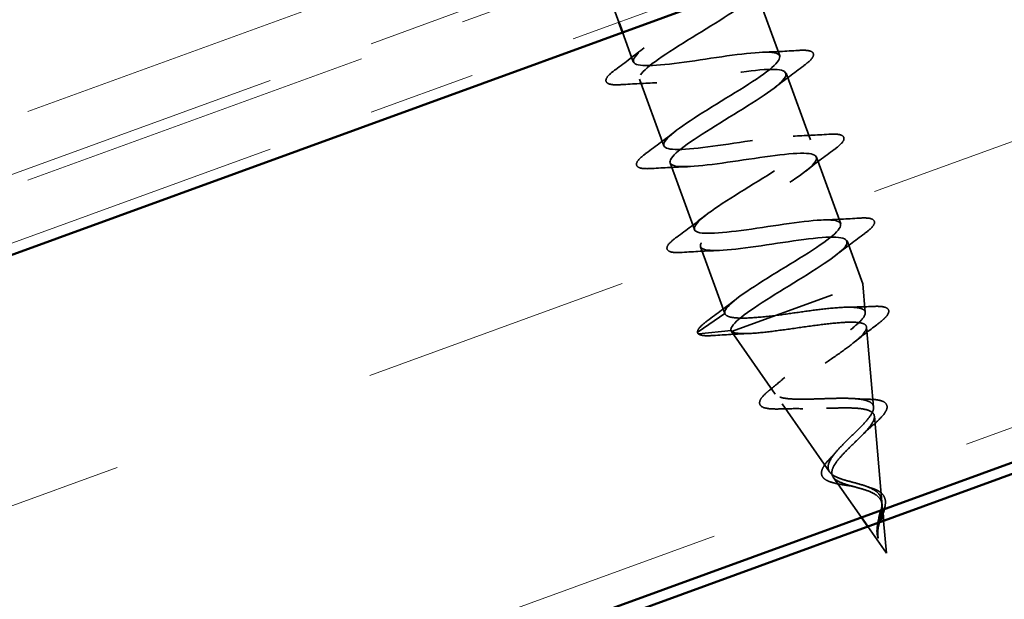
# Model space of a CAD drawing. Units: inches. Extents: x 0.6 to 33.4, y 0.6 to 21.4.
# Drawn here: x 16.8 to 17.7, y 9.8 to 10.3 of the extents above; entities that cross this region are included whole.
import ezdxf

# ---------------------------------------------------------------- set-up
doc = ezdxf.new("R2010")
doc.units = ezdxf.units.IN
doc.header["$LTSCALE"] = 2
doc.header["$MEASUREMENT"] = 0
doc.linetypes.add('DASHED', pattern=[0.2067, 0.1654, -0.0413])
doc.linetypes.add('DOUBLE_DASH_CHAIN', pattern=[1.2403, 0.6614, -0.0827, 0.1654, -0.0827, 0.1654, -0.0827])
for name, color, linetype, lineweight in [('Hatch (ANSI)', 7, 'Continuous', 18), ('Hidden (ANSI)', 7, 'DASHED', 35), ('Visible (ANSI)', 7, 'Continuous', 50)]:
    doc.layers.add(name, color=color, linetype=linetype, lineweight=lineweight)

msp = doc.modelspace()

# ---------------------------------------------------------------- hatches: boundary and pattern name
at = {"layer": 'Hatch (ANSI)', "true_color": 0x804040}
h = msp.add_hatch(dxfattribs=at)
h.set_pattern_fill('INSUL', color=17, scale=2, angle=20, style=0, pattern_type=2)
h.paths.add_polyline_path([(5.29664, 5.35416), (22.5697, 11.64104), (22.5697, 12.17313), (5.12563, 5.82401)])

# ---------------------------------------------------------------- linework, layer by layer
at = {"layer": 'Hidden (ANSI)', "ltscale": 0.062755}
for p, q in [((17.48651, 10.31791), (17.50908, 10.25589)), ((17.37854, 10.23445), (17.40112, 10.17243)), ((17.5149, 10.23992), (17.53747, 10.1779)), ((17.54329, 10.16192), (17.56586, 10.0999)), ((17.40693, 10.15646), (17.42951, 10.09444)), ((17.43532, 10.07846), (17.45789, 10.01644))]:
    msp.add_line(p, q, dxfattribs=at)
at = {"layer": 'Hidden (ANSI)', "ltscale": 0.025341}
msp.add_line((17.35016, 10.31244), (17.35929, 10.28734), dxfattribs=at)
at = {"layer": 'Hidden (ANSI)', "ltscale": 0.02779}
msp.add_line((17.36271, 10.27794), (17.37273, 10.25042), dxfattribs=at)
at = {"layer": 'Hidden (ANSI)', "ltscale": 0.040375}
msp.add_line((17.57167, 10.08393), (17.58621, 10.04399), dxfattribs=at)
at = {"layer": 'Hidden (ANSI)', "ltscale": 0.194373}
msp.add_line((17.46405, 9.99953), (17.58621, 10.04399), dxfattribs=at)
at = {"layer": 'Hidden (ANSI)', "ltscale": 0.025357}
msp.add_line((17.58855, 10.01736), (17.58621, 10.04399), dxfattribs=at)
at = {"layer": 'Hidden (ANSI)', "ltscale": 0.028664}
for p, q in [((17.45789, 10.01644), (17.43298, 9.99936)), ((17.43365, 9.99754), (17.46371, 10.00047))]:
    msp.add_line(p, q, dxfattribs=at)
at = {"layer": 'Hidden (ANSI)', "ltscale": 0.000852348}
msp.add_line((17.46371, 10.00047), (17.46405, 9.99953), dxfattribs=at)
at = {"layer": 'Hidden (ANSI)', "ltscale": 0.067416}
msp.add_line((17.50469, 9.94144), (17.46405, 9.99953), dxfattribs=at)
at = {"layer": 'Hidden (ANSI)', "ltscale": 0.070939}
msp.add_line((17.59629, 9.92937), (17.58975, 10.00368), dxfattribs=at)
at = {"layer": 'Hidden (ANSI)', "ltscale": 0.073402}
msp.add_line((17.55532, 9.86906), (17.51108, 9.9323), dxfattribs=at)
at = {"layer": 'Hidden (ANSI)', "ltscale": 0.075866}
msp.add_line((17.60402, 9.84139), (17.59704, 9.92085), dxfattribs=at)
at = {"layer": 'Hidden (ANSI)', "ltscale": 0.043405}
msp.add_line((17.58493, 9.82674), (17.55874, 9.86417), dxfattribs=at)
at = {"layer": 'Hidden (ANSI)', "ltscale": 0.007011}
msp.add_line((17.60497, 9.83057), (17.60432, 9.83801), dxfattribs=at)
at = {"layer": 'Hidden (ANSI)', "ltscale": 0.028771}
for q in [(17.60559, 9.82361), (17.59086, 9.81825)]:
    msp.add_line((17.60824, 9.79341), q, dxfattribs=at)
at = {"layer": 'Hidden (ANSI)', "ltscale": 0.002412}
msp.add_arc((17.43355, 9.99854), 0.001, 124.43974, 275.56026, dxfattribs=at)
at = {"layer": 'Hidden (ANSI)', "ltscale": 1.075703}
msp.add_open_spline([(17.4149, 10.36079), (17.40066, 10.35199), (17.3853, 10.34279), (17.37332, 10.33481), (17.35413, 10.32204), (17.34513, 10.31298), (17.35307, 10.31008), (17.361, 10.30717), (17.38542, 10.31028), (17.41233, 10.31428), (17.43923, 10.31828), (17.46681, 10.32253), (17.47909, 10.32121), (17.49137, 10.3199), (17.4876, 10.31274), (17.47128, 10.30101), (17.45496, 10.28928), (17.4274, 10.27346), (17.40686, 10.26019), (17.38633, 10.24693), (17.37444, 10.23682), (17.37974, 10.23296), (17.38503, 10.2291), (17.40726, 10.2314), (17.43378, 10.23526), (17.4603, 10.23913), (17.48932, 10.2439), (17.50398, 10.24345), (17.51864, 10.243), (17.51802, 10.23698), (17.50365, 10.22596), (17.48929, 10.21495), (17.46235, 10.19935), (17.44072, 10.18569), (17.4191, 10.17203), (17.40448, 10.16092), (17.4071, 10.15609), (17.40972, 10.15126), (17.42952, 10.15268), (17.45537, 10.1563), (17.48122, 10.15992), (17.51138, 10.1651), (17.52827, 10.16546), (17.54517, 10.16583), (17.54772, 10.16097), (17.53549, 10.15073), (17.52327, 10.14049), (17.49728, 10.12524), (17.47483, 10.11128), (17.45238, 10.09732), (17.43522, 10.08529), (17.43515, 10.07948), (17.43509, 10.07366), (17.45227, 10.07413), (17.47717, 10.0774), (17.50208, 10.08068), (17.53305, 10.08617), (17.55201, 10.08728), (17.57097, 10.08839), (17.57668, 10.08468), (17.56676, 10.07528), (17.55683, 10.06588), (17.53212, 10.0511), (17.50912, 10.03694), (17.48612, 10.02278), (17.46663, 10.0099), (17.4639, 10.00312), (17.4635, 10.00211), (17.46343, 10.00123), (17.46371, 10.00047)], degree=3, knots=[20.22839, 20.22839, 20.22839, 20.22839, 20.999708, 20.999708, 20.999708, 22.234985, 22.234985, 22.234985, 23.470262, 23.470262, 23.470262, 24.705539, 24.705539, 24.705539, 25.940816, 25.940816, 25.940816, 27.176093, 27.176093, 27.176093, 28.41137, 28.41137, 28.41137, 29.646647, 29.646647, 29.646647, 30.881924, 30.881924, 30.881924, 32.117201, 32.117201, 32.117201, 33.352478, 33.352478, 33.352478, 34.587754, 34.587754, 34.587754, 35.823031, 35.823031, 35.823031, 37.058308, 37.058308, 37.058308, 38.293585, 38.293585, 38.293585, 39.528862, 39.528862, 39.528862, 40.764139, 40.764139, 40.764139, 41.999416, 41.999416, 41.999416, 43.234693, 43.234693, 43.234693, 44.46997, 44.46997, 44.46997, 45.705247, 45.705247, 45.705247, 46.940524, 46.940524, 46.940524, 47.12389, 47.12389, 47.12389, 47.12389], dxfattribs=at)
at = {"layer": 'Hidden (ANSI)', "ltscale": 1.123398}
msp.add_open_spline([(17.45789, 10.01644), (17.45603, 10.02155), (17.47139, 10.03293), (17.49328, 10.04669), (17.51517, 10.06044), (17.54187, 10.07595), (17.55565, 10.08675), (17.56943, 10.09755), (17.56915, 10.10324), (17.55384, 10.10346), (17.53853, 10.10368), (17.50916, 10.09877), (17.4828, 10.09497), (17.45645, 10.09116), (17.43488, 10.0891), (17.43034, 10.09324), (17.4258, 10.09737), (17.43847, 10.10777), (17.45934, 10.12116), (17.48021, 10.13454), (17.50763, 10.15031), (17.52342, 10.16185), (17.53921, 10.17338), (17.54209, 10.18022), (17.52913, 10.18129), (17.51616, 10.18236), (17.48814, 10.17795), (17.46132, 10.17397), (17.43449, 10.17), (17.41066, 10.16711), (17.40347, 10.17028), (17.39628, 10.17345), (17.40611, 10.18282), (17.4257, 10.19574), (17.44529, 10.20866), (17.4731, 10.22457), (17.4907, 10.23676), (17.5083, 10.24896), (17.51428, 10.25692), (17.50378, 10.25889), (17.49328, 10.26086), (17.46692, 10.25705), (17.43992, 10.25301), (17.41291, 10.24897), (17.38707, 10.24535), (17.37729, 10.24758), (17.36751, 10.24981), (17.37435, 10.25809), (17.39242, 10.27045), (17.4105, 10.28282), (17.43835, 10.29875), (17.45754, 10.31152), (17.45857, 10.31221), (17.45958, 10.31289), (17.46056, 10.31356)], degree=3, knots=[-47.12389, -47.12389, -47.12389, -47.12389, -45.888613, -45.888613, -45.888613, -44.653336, -44.653336, -44.653336, -43.418059, -43.418059, -43.418059, -42.182782, -42.182782, -42.182782, -40.947505, -40.947505, -40.947505, -39.712228, -39.712228, -39.712228, -38.476951, -38.476951, -38.476951, -37.241674, -37.241674, -37.241674, -36.006397, -36.006397, -36.006397, -34.77112, -34.77112, -34.77112, -33.535843, -33.535843, -33.535843, -32.300566, -32.300566, -32.300566, -31.06529, -31.06529, -31.06529, -29.830013, -29.830013, -29.830013, -28.594736, -28.594736, -28.594736, -27.359459, -27.359459, -27.359459, -26.124182, -26.124182, -26.124182, -26.057369, -26.057369, -26.057369, -26.057369], dxfattribs=at)
at = {"layer": 'Hidden (ANSI)', "ltscale": 0.031888}
for points in [[(17.35635, 10.24345), (17.36532, 10.25005), (17.37423, 10.25673), (17.38285, 10.2635)], [(17.49293, 10.2594), (17.50388, 10.25975), (17.515, 10.26037), (17.52612, 10.26108)], [(17.53128, 10.24689), (17.52231, 10.24029), (17.5134, 10.23361), (17.50478, 10.22684)], [(17.3947, 10.23094), (17.38375, 10.23058), (17.37263, 10.22997), (17.36151, 10.22926)], [(17.38473, 10.16546), (17.39371, 10.17206), (17.40262, 10.17874), (17.41123, 10.1855)], [(17.52132, 10.18141), (17.53227, 10.18176), (17.54339, 10.18238), (17.5545, 10.18309)], [(17.55967, 10.16889), (17.5507, 10.16229), (17.54179, 10.15562), (17.53317, 10.14885)], [(17.42309, 10.15294), (17.41214, 10.15259), (17.40102, 10.15197), (17.3899, 10.15126)], [(17.41312, 10.08746), (17.42209, 10.09406), (17.43101, 10.10074), (17.43962, 10.10751)], [(17.54971, 10.10341), (17.56066, 10.10377), (17.57178, 10.10438), (17.58289, 10.10509)], [(17.58806, 10.0909), (17.57909, 10.0843), (17.57017, 10.07762), (17.56156, 10.07085)], [(17.45147, 10.07495), (17.44052, 10.0746), (17.4294, 10.07398), (17.41829, 10.07327)], [(17.44151, 10.00947), (17.45048, 10.01607), (17.45939, 10.02275), (17.46801, 10.02952)]]:
    msp.add_open_spline(points, degree=3, dxfattribs=at)
at = {"layer": 'Hidden (ANSI)', "ltscale": 0.090851}
for points in [[(17.52612, 10.26108), (17.53139, 10.26142), (17.53523, 10.26127), (17.53887, 10.25991), (17.53983, 10.25918), (17.5408, 10.25639), (17.53975, 10.25452), (17.53633, 10.25083), (17.53412, 10.24897), (17.53128, 10.24689)], [(17.36151, 10.22926), (17.35624, 10.22892), (17.3524, 10.22907), (17.34876, 10.23043), (17.3478, 10.23116), (17.34683, 10.23395), (17.34788, 10.23581), (17.3513, 10.23951), (17.35351, 10.24137), (17.35635, 10.24345)], [(17.5545, 10.18309), (17.55977, 10.18342), (17.56362, 10.18327), (17.56726, 10.18191), (17.56822, 10.18119), (17.56919, 10.17839), (17.56814, 10.17653), (17.56471, 10.17284), (17.5625, 10.17098), (17.55967, 10.16889)], [(17.3899, 10.15126), (17.38463, 10.15093), (17.38078, 10.15108), (17.37715, 10.15244), (17.37619, 10.15316), (17.37522, 10.15596), (17.37627, 10.15782), (17.37969, 10.16151), (17.3819, 10.16338), (17.38473, 10.16546)], [(17.58289, 10.10509), (17.58816, 10.10543), (17.59201, 10.10528), (17.59564, 10.10392), (17.5966, 10.1032), (17.59758, 10.1004), (17.59652, 10.09854), (17.5931, 10.09484), (17.59089, 10.09298), (17.58806, 10.0909)], [(17.41829, 10.07327), (17.41302, 10.07293), (17.40917, 10.07308), (17.40554, 10.07444), (17.40458, 10.07517), (17.4036, 10.07796), (17.40466, 10.07983), (17.40808, 10.08352), (17.41029, 10.08538), (17.41312, 10.08746)]]:
    msp.add_open_spline(points, degree=3, knots=[0, 0, 0, 0, 0.0806821, 0.0806821, 0.121378, 0.121378, 0.1881144, 0.1881144, 0.2418497, 0.2418497, 0.2418497, 0.2418497], dxfattribs=at)
at = {"layer": 'Hidden (ANSI)', "ltscale": 0.022792}
msp.add_open_spline([(17.57239, 10.02228), (17.58011, 10.02237), (17.58798, 10.02264), (17.59588, 10.023)], degree=3, dxfattribs=at)
at = {"layer": 'Hidden (ANSI)', "ltscale": 0.088284}
msp.add_open_spline([(17.59588, 10.023), (17.60085, 10.02323), (17.60464, 10.02301), (17.60838, 10.02172), (17.60937, 10.02111), (17.61097, 10.01855), (17.61029, 10.01644), (17.60785, 10.01329), (17.60684, 10.01221), (17.60394, 10.00952), (17.60187, 10.00782), (17.59943, 10.00599)], degree=3, knots=[0, 0, 0, 0, 0.0701085, 0.0701085, 0.1049425, 0.1049425, 0.1672089, 0.1672089, 0.1962445, 0.1962445, 0.2350126, 0.2350126, 0.2350126, 0.2350126], dxfattribs=at)
at = {"layer": 'Hidden (ANSI)', "ltscale": 0.078553}
msp.add_open_spline([(17.50529, 10.01454), (17.49692, 10.01355), (17.48916, 10.01277), (17.47569, 10.01199), (17.47011, 10.012), (17.46367, 10.01285), (17.46183, 10.01332), (17.45912, 10.01461), (17.45826, 10.01544), (17.45789, 10.01644)], degree=3, knots=[0, 0, 0, 0, 0.0677224, 0.0677224, 0.1354447, 0.1354447, 0.1728709, 0.1728709, 0.210297, 0.210297, 0.210297, 0.210297], dxfattribs=at)
at = {"layer": 'Hidden (ANSI)', "ltscale": 0.504207}
msp.add_open_spline([(17.55532, 9.86906), (17.55412, 9.87078), (17.55371, 9.87271), (17.55439, 9.87715), (17.55552, 9.87962), (17.55911, 9.88508), (17.56156, 9.88801), (17.56731, 9.89421), (17.57057, 9.89742), (17.5773, 9.90394), (17.58068, 9.90718), (17.58692, 9.91351), (17.58968, 9.9165), (17.59398, 9.9221), (17.59543, 9.92461), (17.59662, 9.92905), (17.59629, 9.9309), (17.59368, 9.93394), (17.59138, 9.93507), (17.58495, 9.93669), (17.58084, 9.93716), (17.57123, 9.93762), (17.5658, 9.93759), (17.55427, 9.93734), (17.54828, 9.9371), (17.53649, 9.93674), (17.53082, 9.93662), (17.52056, 9.9368), (17.51611, 9.93712), (17.50901, 9.93844), (17.50649, 9.93946), (17.50374, 9.94236), (17.5036, 9.94423), (17.50569, 9.94889), (17.50797, 9.95164), (17.51462, 9.95795), (17.51898, 9.96145), (17.52912, 9.96902), (17.53483, 9.97302), (17.54675, 9.98123), (17.55285, 9.98536), (17.56447, 9.99346), (17.56986, 9.99733), (17.57905, 10.00454), (17.58271, 10.00778), (17.58764, 10.01343), (17.5888, 10.01576), (17.58825, 10.01942), (17.58649, 10.02068), (17.5801, 10.0222), (17.57547, 10.02242), (17.5638, 10.02202), (17.55682, 10.02138), (17.54233, 10.01969), (17.53508, 10.01871), (17.52015, 10.01663), (17.51258, 10.01553), (17.50529, 10.01454)], degree=3, knots=[0, 0, 0, 0, 0.031531, 0.031531, 0.06418, 0.06418, 0.097979, 0.097979, 0.132949, 0.132949, 0.169112, 0.169112, 0.206483, 0.206483, 0.245078, 0.245078, 0.284906, 0.284906, 0.32598, 0.32598, 0.368307, 0.368307, 0.411896, 0.411896, 0.456752, 0.456752, 0.502882, 0.502882, 0.550291, 0.550291, 0.598982, 0.598982, 0.648961, 0.648961, 0.700231, 0.700231, 0.752794, 0.752794, 0.806655, 0.806655, 0.861814, 0.861814, 0.918275, 0.918275, 0.976039, 0.976039, 1.035109, 1.035109, 1.095486, 1.095486, 1.157171, 1.157171, 1.220166, 1.220166, 1.276152, 1.276152, 1.333184, 1.333184, 1.333184, 1.333184], dxfattribs=at)
at = {"layer": 'Hidden (ANSI)', "ltscale": 0.045375}
msp.add_open_spline([(17.43261, 9.99819), (17.43211, 9.99956), (17.4327, 10.00106), (17.43533, 10.00455), (17.43792, 10.00683), (17.44151, 10.00947)], degree=3, knots=[0, 0, 0, 0, 0.0527752, 0.0527752, 0.1209585, 0.1209585, 0.1209585, 0.1209585], dxfattribs=at)
at = {"layer": 'Hidden (ANSI)', "ltscale": 0.544082}
msp.add_open_spline([(17.46427, 9.99961), (17.46593, 9.99843), (17.46915, 9.99782), (17.47837, 9.99757), (17.48423, 9.99792), (17.49785, 9.99927), (17.50543, 10.00025), (17.52135, 10.00243), (17.52952, 10.00362), (17.54538, 10.00578), (17.55293, 10.00674), (17.56648, 10.00806), (17.57237, 10.00841), (17.58178, 10.00822), (17.58526, 10.0077), (17.58945, 10.0056), (17.59018, 10.00408), (17.58892, 9.99999), (17.58699, 9.9975), (17.58089, 9.99165), (17.57683, 9.98837), (17.56725, 9.98126), (17.56187, 9.9775), (17.55066, 9.96978), (17.54496, 9.9659), (17.53413, 9.95832), (17.5291, 9.95469), (17.52052, 9.94791), (17.51701, 9.94483), (17.51209, 9.93939), (17.51067, 9.93706), (17.51018, 9.93322), (17.51106, 9.93173), (17.51503, 9.92951), (17.51803, 9.92878), (17.52577, 9.92792), (17.53038, 9.92778), (17.54062, 9.92783), (17.54611, 9.928), (17.55726, 9.92836), (17.56279, 9.92855), (17.57317, 9.92862), (17.57793, 9.92852), (17.5861, 9.92777), (17.58946, 9.92716), (17.59441, 9.92523), (17.59601, 9.92397), (17.59734, 9.92071), (17.59712, 9.91878), (17.59506, 9.91427), (17.5933, 9.91176), (17.58863, 9.90628), (17.58582, 9.90339), (17.57974, 9.89738), (17.57655, 9.89433), (17.57042, 9.88828), (17.56755, 9.88534), (17.56267, 9.87971), (17.56069, 9.87709), (17.55821, 9.87253), (17.55754, 9.87059), (17.55734, 9.8671), (17.55777, 9.86556), (17.55874, 9.86417)], degree=3, knots=[0, 0, 0, 0, 0.066246, 0.066246, 0.131227, 0.131227, 0.194944, 0.194944, 0.257398, 0.257398, 0.318591, 0.318591, 0.378522, 0.378522, 0.437194, 0.437194, 0.494607, 0.494607, 0.550763, 0.550763, 0.605663, 0.605663, 0.659308, 0.659308, 0.711702, 0.711702, 0.762845, 0.762845, 0.81274, 0.81274, 0.86139, 0.86139, 0.908797, 0.908797, 0.954964, 0.954964, 0.999896, 0.999896, 1.043597, 1.043597, 1.08607, 1.08607, 1.127321, 1.127321, 1.167356, 1.167356, 1.206182, 1.206182, 1.243806, 1.243806, 1.280237, 1.280237, 1.315486, 1.315486, 1.349566, 1.349566, 1.382489, 1.382489, 1.414274, 1.414274, 1.441254, 1.441254, 1.467158, 1.467158, 1.467158, 1.467158], dxfattribs=at)
at = {"layer": 'Hidden (ANSI)', "ltscale": 0.025829}
msp.add_open_spline([(17.59943, 10.00599), (17.59222, 10.0006), (17.58508, 9.99514), (17.57825, 9.98962)], degree=3, dxfattribs=at)
at = {"layer": 'Hidden (ANSI)', "ltscale": 0.041926}
msp.add_open_spline([(17.44719, 9.99591), (17.44187, 9.99555), (17.43791, 9.99566), (17.43427, 9.99674), (17.4334, 9.99719), (17.43279, 9.99788)], degree=3, knots=[0, 0, 0, 0, 0.0784189, 0.0784189, 0.1117453, 0.1117453, 0.1117453, 0.1117453], dxfattribs=at)
at = {"layer": 'Hidden (ANSI)', "ltscale": 0.031132}
msp.add_open_spline([(17.47967, 9.99775), (17.46893, 9.99732), (17.45805, 9.99666), (17.44719, 9.99591)], degree=3, dxfattribs=at)
at = {"layer": 'Hidden (ANSI)', "ltscale": 0.005187}
msp.add_open_spline([(17.46371, 10.00047), (17.46382, 10.00015), (17.46401, 9.99987), (17.46427, 9.99961)], degree=3, dxfattribs=at)
at = {"layer": 'Hidden (ANSI)', "ltscale": 0.01814}
msp.add_open_spline([(17.49961, 9.94522), (17.50445, 9.9491), (17.50919, 9.95302), (17.51367, 9.95696)], degree=3, dxfattribs=at)
at = {"layer": 'Hidden (ANSI)', "ltscale": 0.084424}
msp.add_open_spline([(17.50994, 9.92764), (17.50518, 9.92748), (17.50114, 9.92759), (17.49492, 9.92847), (17.49264, 9.92922), (17.48991, 9.93201), (17.48989, 9.93418), (17.49192, 9.938), (17.49357, 9.9399), (17.49694, 9.94302), (17.49821, 9.9441), (17.49961, 9.94522)], degree=3, knots=[0, 0, 0, 0, 0.0514551, 0.0514551, 0.1033085, 0.1033085, 0.1571565, 0.1571565, 0.2024019, 0.2024019, 0.2245855, 0.2245855, 0.2245855, 0.2245855], dxfattribs=at)
at = {"layer": 'Hidden (ANSI)', "ltscale": 0.013376}
msp.add_open_spline([(17.57931, 9.93718), (17.58345, 9.93686), (17.58779, 9.93669), (17.59221, 9.93661)], degree=3, dxfattribs=at)
at = {"layer": 'Hidden (ANSI)', "ltscale": 0.078163}
msp.add_open_spline([(17.59221, 9.93661), (17.59641, 9.93653), (17.59998, 9.93618), (17.60538, 9.93473), (17.60738, 9.9336), (17.60917, 9.9303), (17.60901, 9.92836), (17.60721, 9.92446), (17.6057, 9.92241), (17.60147, 9.91775), (17.59861, 9.91507), (17.59533, 9.91222)], degree=3, knots=[0, 0, 0, 0, 0.0453373, 0.0453373, 0.090031, 0.090031, 0.1309662, 0.1309662, 0.1681997, 0.1681997, 0.207801, 0.207801, 0.207801, 0.207801], dxfattribs=at)
at = {"layer": 'Hidden (ANSI)', "ltscale": 0.020226}
msp.add_open_spline([(17.53047, 9.92784), (17.52382, 9.92799), (17.5169, 9.92787), (17.50994, 9.92764)], degree=3, dxfattribs=at)
at = {"layer": 'Hidden (ANSI)', "ltscale": 0.014151}
msp.add_open_spline([(17.59533, 9.91222), (17.59178, 9.90916), (17.58839, 9.90605), (17.58538, 9.90299)], degree=3, dxfattribs=at)
at = {"layer": 'Hidden (ANSI)', "ltscale": 0.008584}
msp.add_open_spline([(17.55588, 9.88159), (17.55771, 9.88346), (17.55942, 9.88533), (17.56095, 9.88717)], degree=3, dxfattribs=at)
at = {"layer": 'Hidden (ANSI)', "ltscale": 0.035209}
msp.add_open_spline([(17.54945, 9.86368), (17.54831, 9.865), (17.54773, 9.8666), (17.54786, 9.86994), (17.54845, 9.87167), (17.55058, 9.87552), (17.55228, 9.87772), (17.55486, 9.88053), (17.55536, 9.88106), (17.55588, 9.88159)], degree=3, knots=[0, 0, 0, 0, 0.02875616, 0.02875616, 0.05577208, 0.05577208, 0.08675229, 0.08675229, 0.09383342, 0.09383342, 0.09383342, 0.09383342], dxfattribs=at)
at = {"layer": 'Hidden (ANSI)', "ltscale": 0.07807}
msp.add_open_spline([(17.60331, 9.83343), (17.60379, 9.83568), (17.60409, 9.8378), (17.60409, 9.8424), (17.60358, 9.84468), (17.60129, 9.84878), (17.59954, 9.8505), (17.5949, 9.85355), (17.59207, 9.8548), (17.58568, 9.85706), (17.58221, 9.85801), (17.57513, 9.8599), (17.57164, 9.86081), (17.56539, 9.86275), (17.56269, 9.86375), (17.55815, 9.86613), (17.55642, 9.86749), (17.55532, 9.86906)], degree=3, knots=[0.031192, 0.031192, 0.031192, 0.031192, 0.050616, 0.050616, 0.0759961, 0.0759961, 0.1018445, 0.1018445, 0.1283557, 0.1283557, 0.1556669, 0.1556669, 0.1838774, 0.1838774, 0.2109707, 0.2109707, 0.2393812, 0.2393812, 0.2393812, 0.2393812], dxfattribs=at)
at = {"layer": 'Hidden (ANSI)', "ltscale": 0.032433}
msp.add_open_spline([(17.5726, 9.85637), (17.56938, 9.85684), (17.56627, 9.85733), (17.56067, 9.85843), (17.55811, 9.85907), (17.55369, 9.86062), (17.55182, 9.86156), (17.55008, 9.86302), (17.54975, 9.86334), (17.54945, 9.86368)], degree=3, knots=[0, 0, 0, 0, 0.02554529, 0.02554529, 0.05136974, 0.05136974, 0.07896834, 0.07896834, 0.08646284, 0.08646284, 0.08646284, 0.08646284], dxfattribs=at)
at = {"layer": 'Hidden (ANSI)', "ltscale": 0.083957}
msp.add_open_spline([(17.55874, 9.86417), (17.55982, 9.86262), (17.56156, 9.86129), (17.56613, 9.85896), (17.56887, 9.85797), (17.57496, 9.85612), (17.5782, 9.85529), (17.58469, 9.85351), (17.58784, 9.85261), (17.5936, 9.85048), (17.59613, 9.84931), (17.60027, 9.84648), (17.60183, 9.84489), (17.60387, 9.84116), (17.60435, 9.8391), (17.60441, 9.83447), (17.60401, 9.832), (17.60305, 9.82775), (17.60263, 9.82615), (17.6018, 9.82293), (17.6014, 9.82134), (17.60105, 9.81973)], degree=3, knots=[0, 0, 0, 0, 0.0281855, 0.0281855, 0.0553562, 0.0553562, 0.0815558, 0.0815558, 0.1068402, 0.1068402, 0.1312819, 0.1312819, 0.1549776, 0.1549776, 0.1780585, 0.1780585, 0.2007077, 0.2007077, 0.2138949, 0.2138949, 0.226602, 0.226602, 0.226602, 0.226602], dxfattribs=at)
at = {"layer": 'Hidden (ANSI)', "ltscale": 0.007535}
msp.add_open_spline([(17.57866, 9.85515), (17.5768, 9.85565), (17.57475, 9.85605), (17.5726, 9.85637)], degree=3, dxfattribs=at)
at = {"layer": 'Hidden (ANSI)', "ltscale": 0.003954}
msp.add_open_spline([(17.59105, 9.85511), (17.59191, 9.85478), (17.59281, 9.85447), (17.59377, 9.85418)], degree=3, dxfattribs=at)
at = {"layer": 'Hidden (ANSI)', "ltscale": 0.034863}
msp.add_open_spline([(17.59377, 9.85418), (17.5965, 9.85336), (17.599, 9.85237), (17.60302, 9.84995), (17.60463, 9.8485), (17.60665, 9.84533), (17.60718, 9.84361), (17.60742, 9.83998), (17.60717, 9.83802), (17.60655, 9.83546), (17.60642, 9.83499), (17.60628, 9.8345)], degree=3, knots=[0, 0, 0, 0, 0.02425529, 0.02425529, 0.04753133, 0.04753133, 0.06844899, 0.06844899, 0.08837992, 0.08837992, 0.09282856, 0.09282856, 0.09282856, 0.09282856], dxfattribs=at)
at = {"layer": 'Hidden (ANSI)', "ltscale": 0.003349}
msp.add_open_spline([(17.59977, 9.8182), (17.59985, 9.81879), (17.59995, 9.81939), (17.60017, 9.82057), (17.60028, 9.82115), (17.60041, 9.82173)], degree=3, knots=[0, 0, 0, 0, 0.004657797, 0.004657797, 0.009204469, 0.009204469, 0.009204469, 0.009204469], dxfattribs=at)
at = {"layer": 'Hidden (ANSI)', "ltscale": 0.002073}
msp.add_open_spline([(17.60194, 9.82228), (17.6017, 9.82156), (17.60148, 9.82084), (17.60127, 9.82012)], degree=3, dxfattribs=at)
at = {"layer": 'Hidden (ANSI)', "ltscale": 0.006214}
msp.add_open_spline([(17.59957, 9.81187), (17.59937, 9.81389), (17.59945, 9.81599), (17.59977, 9.8182)], degree=3, dxfattribs=at)
at = {"layer": 'Hidden (ANSI)', "ltscale": 0.007962}
msp.add_open_spline([(17.60105, 9.81973), (17.60081, 9.81857), (17.6006, 9.81742), (17.60023, 9.81467), (17.60013, 9.8131), (17.60017, 9.81155)], degree=3, knots=[0, 0, 0, 0, 0.00904642, 0.00904642, 0.02157431, 0.02157431, 0.02157431, 0.02157431], dxfattribs=at)
at = {"layer": 'Hidden (ANSI)', "ltscale": 0.000711439}
msp.add_open_spline([(17.60067, 9.81768), (17.60064, 9.81753), (17.60061, 9.81738), (17.60059, 9.81724)], degree=3, dxfattribs=at)
at = {"layer": 'Hidden (ANSI)', "ltscale": 0.002371}
msp.add_open_spline([(17.60127, 9.82012), (17.60104, 9.8193), (17.60084, 9.81848), (17.60067, 9.81768)], degree=3, dxfattribs=at)
at = {"layer": 'Hidden (ANSI)', "ltscale": 0.002866}
msp.add_open_spline([(17.60005, 9.80899), (17.59983, 9.80992), (17.59967, 9.81088), (17.59957, 9.81187)], degree=3, dxfattribs=at)
at = {"layer": 'Hidden (ANSI)', "ltscale": 0.005543}
msp.add_open_spline([(17.60017, 9.81155), (17.60022, 9.80982), (17.60043, 9.80853), (17.60051, 9.80786), (17.60053, 9.80775), (17.60053, 9.80764), (17.60053, 9.80762), (17.60053, 9.80758), (17.60053, 9.80757), (17.60053, 9.80757), (17.60052, 9.80756), (17.60052, 9.80756), (17.60052, 9.80756), (17.60052, 9.80756), (17.60052, 9.80756), (17.60052, 9.80756), (17.60052, 9.80756), (17.60051, 9.80756), (17.60051, 9.80756), (17.60051, 9.80757), (17.6005, 9.80757), (17.60049, 9.80759), (17.60048, 9.80761), (17.60042, 9.80773), (17.60035, 9.80794), (17.60024, 9.80828), (17.60015, 9.80862), (17.60005, 9.80899)], degree=3, knots=[0, 0, 0, 0, 0.01397013, 0.01397013, 0.01635801, 0.01635801, 0.01712636, 0.01712636, 0.01759978, 0.01759978, 0.01773598, 0.01773598, 0.01781809, 0.01781809, 0.01788584, 0.01788584, 0.01795891, 0.01795891, 0.01807628, 0.01807628, 0.01833703, 0.01833703, 0.01916095, 0.01916095, 0.02439922, 0.02439922, 0.04262671, 0.04262671, 0.04262671, 0.04262671], dxfattribs=at)
at = {"layer": 'Visible (ANSI)', "color": 11, "linetype": 'DOUBLE_DASH_CHAIN', "lineweight": 18, "ltscale": 0.249744, "true_color": 0xff8040}
for p, q in [((5.10511, 5.94424), (22.5697, 12.30083)), ((5.10511, 5.88039), (22.5697, 12.23698))]:
    msp.add_line(p, q, dxfattribs=at)
at = {"layer": 'Visible (ANSI)', "color": 11, "linetype": 'DOUBLE_DASH_CHAIN', "lineweight": 18, "ltscale": 0.258103, "true_color": 0xff8040}
for p, q in [((22.5697, 12.24762), (5.12221, 5.89726)), ((22.5697, 12.18377), (5.12221, 5.83341))]:
    msp.add_line(p, q, dxfattribs=at)
at = {"layer": 'Visible (ANSI)', "color": 17, "true_color": 0x804040}
for p, q in [((22.5697, 12.17313), (5.12563, 5.82401)), ((5.29664, 5.35416), (22.5697, 11.64104)), ((5.86011, 5.54861), (22.5697, 11.6304))]:
    msp.add_line(p, q, dxfattribs=at)
at = {"layer": 'Visible (ANSI)'}
for p, q in [((17.35929, 10.28734), (17.36271, 10.27794)), ((17.60559, 9.82361), (17.60497, 9.83057)), ((17.59086, 9.81825), (17.58493, 9.82674))]:
    msp.add_line(p, q, dxfattribs=at)
for points, knots in [([(17.60045, 9.82193), (17.60117, 9.82518), (17.6021, 9.82831), (17.60301, 9.83207), (17.60317, 9.83275), (17.60331, 9.83343)], [0, 0, 0, 0, 0.02542118, 0.02542118, 0.03119201, 0.03119201, 0.03119201, 0.03119201]), ([(17.60628, 9.8345), (17.60579, 9.83284), (17.60517, 9.83107), (17.60368, 9.82708), (17.60277, 9.82477), (17.60198, 9.82241), (17.60196, 9.82235), (17.60194, 9.82228)], [0.09282856, 0.09282856, 0.09282856, 0.09282856, 0.10816797, 0.10816797, 0.12666467, 0.12666467, 0.12716765, 0.12716765, 0.12716765, 0.12716765])]:
    msp.add_open_spline(points, degree=3, knots=knots, dxfattribs=at)
msp.add_open_spline([(17.60041, 9.82173), (17.60042, 9.82179), (17.60044, 9.82186), (17.60045, 9.82193)], degree=3, dxfattribs=at)

doc.saveas('drawing.dxf')
